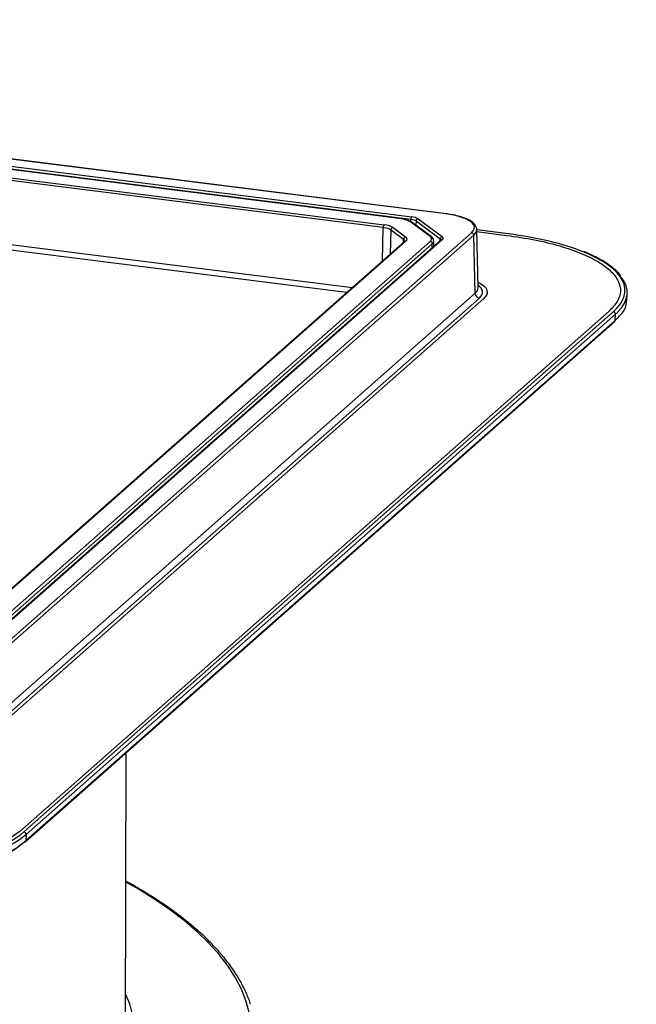
# Model space of a CAD drawing. Units: millimetres. Extents: x 268 to 2215, y 289 to 1510.
# Drawn here: x 2080 to 2215, y 919 to 1134 of the extents above; entities that cross this region are included whole.
import ezdxf

# ---------------------------------------------------------------- set-up
doc = ezdxf.new("R2010")
doc.units = ezdxf.units.MM
doc.header["$LTSCALE"] = 3

msp = doc.modelspace()

# ---------------------------------------------------------------- linework, layer by layer
at = {"color": 7, "linetype": 'Continuous', "lineweight": 25}
for p, q in [((2173.64, 1091.2), (1837.36, 1133.57)), ((2173.7, 1091.23), (1837.42, 1133.59)), ((2165.92, 1089.98), (1847.26, 1130.13)), ((1847.44, 1130.74), (2166.09, 1090.6)), ((1848.45, 1128.09), (2160.06, 1088.83)), ((2163.39, 1090.2), (1848.66, 1129.85)), ((2163.45, 1090.22), (1848.73, 1129.87)), ((2159.89, 1088.22), (1848.27, 1127.48)), ((2170.02, 1086.37), (2165.9, 1089.41)), ((2170.31, 1086.3), (2166.2, 1089.34)), ((2172.3, 1085.74), (2167.03, 1089.63)), ((2167.49, 1090.16), (2172.76, 1086.27)), ((2052.07, 975.03), (2179.17, 1087.12)), ((2164.3, 1085.66), (2161.56, 1087.69)), ((2162.01, 1088.22), (2164.76, 1086.19)), ((2180.28, 1087.74), (2180.26, 1087.74)), ((2180.58, 1075.09), (2180.28, 1087.81)), ((2187.21, 1086.87), (2180.28, 1087.74)), ((2051.17, 980.31), (2170.12, 1085.22)), ((2172.49, 1085.54), (2052.04, 979.32)), ((2172.82, 1085.63), (2052.38, 979.41)), ((2179.63, 1086.6), (2052.53, 974.51)), ((2164.51, 1085.2), (2064.69, 997.16)), ((2164.84, 1085.3), (2065.02, 997.26)), ((2170.92, 1084.15), (2170.92, 1085.28)), ((2179.94, 1073.89), (2179.63, 1086.6)), ((2170.59, 1084.69), (2051.64, 979.78)), ((2052.67, 961.65), (2179.94, 1073.89)), ((2180.87, 1072.85), (2053.61, 960.61)), ((2181.81, 1072.73), (2054.54, 960.49)), ((2213.09, 1072.35), (2213.17, 1073.84)), ((2209.18, 1070), (2080.49, 956.5)), ((2081.42, 956.38), (2210.12, 1069.88)), ((2081.86, 954.52), (2210.52, 1067.99)), ((2210.59, 1069.34), (2081.89, 955.84)), ((2210.52, 1067.99), (2210.59, 1069.34)), ((2210.52, 1067.99), (2210.52, 1067.99)), ((2081.73, 954.23), (2210.38, 1067.69)), ((2210.38, 1067.69), (2210.38, 1067.7)), ((2103.55, 900.71), (2103.72, 973.62)), ((2081.89, 955.84), (2081.86, 954.52)), ((2081.86, 954.52), (2081.86, 954.52))]:
    msp.add_line(p, q, dxfattribs=at)
at = {"color": 8, "linetype": 'Continuous', "lineweight": 25}
for p, q in [((1848.29, 1113.57), (2153.13, 1075.17)), ((2151.88, 1074.06), (1847.93, 1112.35)), ((2165.91, 1089.52), (2165.92, 1089.98)), ((2167.03, 1089.63), (2167.02, 1088.73)), ((2159.69, 1080.95), (2159.89, 1088.22)), ((2161.56, 1087.69), (2161.42, 1082.47)), ((2187.15, 1086.84), (2180.28, 1087.71)), ((2180.29, 1087.35), (2186.8, 1086.53)), ((2164.28, 1084.99), (2164.3, 1085.66)), ((2172.29, 1085.37), (2172.3, 1085.74)), ((2170.59, 1083.87), (2170.59, 1084.69)), ((2210.52, 1067.99), (2210.58, 1068.04))]:
    msp.add_line(p, q, dxfattribs=at)
at = {"color": 7, "linetype": 'Continuous', "lineweight": 25, "flags": 128}
for points in [[(2163.45, 1090.22), (2163.43, 1090.22), (2163.39, 1090.2)], [(2173.64, 1091.2), (2173.67, 1091.22), (2173.7, 1091.23)], [(2170.12, 1085.22), (2170.26, 1085.36), (2170.35, 1085.51), (2170.41, 1085.65), (2170.41, 1085.8), (2170.38, 1085.95), (2170.3, 1086.09), (2170.18, 1086.23), (2170.02, 1086.37)], [(2172.49, 1085.54), (2172.49, 1085.54), (2172.5, 1085.55)], [(2187.21, 1086.87), (2187.18, 1086.87), (2187.15, 1086.84)]]:
    msp.add_lwpolyline(points, dxfattribs=at)
at = {"color": 8, "linetype": 'Continuous', "lineweight": 25, "flags": 128}
msp.add_lwpolyline([(2130.66, 916.73), (2129.97, 919.33), (2128.97, 921.93), (2127.64, 924.51), (2126.01, 927.07), (2124.06, 929.61), (2121.8, 932.11), (2119.24, 934.59), (2116.38, 937.03), (2113.22, 939.42), (2109.77, 941.78), (2106.04, 944.08), (2103.65, 945.44)], dxfattribs=at)
at = {"color": 7, "linetype": 'Continuous', "lineweight": 25}
for centre, radius, start, end in [((2162.98, 1084.48), 5.73, 59.3426, 85.8895), ((2166.89, 1090.03), 0.978, 144.8425, 183.2878), ((2167.59, 1089.61), 0.556, 100.3585, 178.4548), ((2160.86, 1088.27), 0.971, 144.7513, 182.9825), ((2162.11, 1087.67), 0.556, 100.3684, 177.5838), ((2179.09, 1086.58), 0.546, 1.9616, 81.7396), ((2164.86, 1085.64), 0.556, 100.3684, 177.5838), ((2170.05, 1084.68), 0.546, 1.0587, 81.7605), ((2172.86, 1085.72), 0.556, 100.3585, 178.4548), ((2181.03, 1073.93), 1.09, 181.9616, 261.7396), ((2210.04, 1069.34), 0.545, 359.2478, 81.8075), ((2210.1, 1068), 0.419, 312.3141, 358.6087), ((2081.34, 955.84), 0.545, 359.2478, 81.8075), ((2081.46, 954.52), 0.4, 272.2557, 359.6726)]:
    msp.add_arc(centre, radius, start, end, dxfattribs=at)
at = {"color": 8, "linetype": 'Continuous', "lineweight": 25}
for centre, radius, start, end in [((2165.97, 1089.02), 0.395, 54.1907, 99.5863), ((2164.78, 1084.89), 0.413, 81.6261, 130.8766), ((2170.08, 1085.98), 0.395, 54.1565, 99.5868), ((2170.11, 1085.34), 0.804, 306.527, 355.5896), ((2172.76, 1085.22), 0.418, 81.8815, 128.5423), ((2085.96, 912.44), 19.6, 345.0779, 25.8677)]:
    msp.add_arc(centre, radius, start, end, dxfattribs=at)
at = {"color": 7, "linetype": 'Continuous', "lineweight": 25}
for centre, major_axis, ratio, start_param, end_param in [((2165.21, 1089.35), (2, 0.01), 0.33658, 0.42277, 1.208042), ((2165.21, 1089.82), (2.5, 0), 0.333337, 0.423983, 1.209255), ((2170.28, 1088.24), (9.5, 0), 0.333266, 5.921828, 7.492319), ((2158.82, 1087.26), (3, 0.01), 0.337668, 0.422139, 1.207033), ((2158.82, 1087.74), (3.5, 0), 0.333348, 0.423838, 1.208732), ((2170.28, 1087.77), (10, 0.01), 0.333751, 6.265288, 6.290754), ((2161.57, 1085.71), (3.5, 0), 0.333096, 5.922043, 6.706936), ((2170.48, 1085.93), (2.5, 0), 0.333274, 5.921874, 6.707146), ((2173.13, 1074.53), (39.54, 0.01), 0.333065, 0.691805, 1.20825), ((2173.13, 1074.05), (40.04, -0.01), 0.332833, 5.962651, 6.540383), ((2044.47, 961.06), (39.51, -0.01), 0.333602, 4.352202, 5.921781), ((2044.47, 960.58), (40.01, -0.02), 0.334125, 4.352278, 5.921856)]:
    msp.add_ellipse(centre, major_axis=major_axis, ratio=ratio, start_param=start_param, end_param=end_param, dxfattribs=at)
at = {"color": 8, "linetype": 'Continuous', "lineweight": 25}
for centre, major_axis, ratio, start_param, end_param in [((2170.28, 1087.77), (10, 0.01), 0.333751, 5.921444, 6.265288), ((2161.57, 1085.24), (3, 0.02), 0.333189, 6.279141, 6.704706), ((2170.48, 1085.46), (2, 0.01), 0.333376, 0.145838, 0.422289), ((2173.13, 1074.53), (39.54, 0.01), 0.333065, 5.921857, 6.97499), ((2170.58, 1075.09), (10, -0.02), 0.332295, 5.922591, 6.291902), ((2170.58, 1074.14), (11, 0), 0.333266, 5.921828, 6.715885), ((2173.13, 1074.05), (40.04, -0.01), 0.332833, 5.922069, 5.962651)]:
    msp.add_ellipse(centre, major_axis=major_axis, ratio=ratio, start_param=start_param, end_param=end_param, dxfattribs=at)
at = {"color": 7, "linetype": 'Continuous', "lineweight": 25}
for points, knots in [([(2166.2, 1089.34), (2166.09, 1089.41), (2165.77, 1089.63), (2165.06, 1089.9), (2164.21, 1090.11), (2163.65, 1090.19), (2163.45, 1090.22)], [0, 0, 0, 0, 0.171001, 0.505348, 0.832684, 1, 1, 1, 1]), ([(2180.26, 1087.69), (2180.27, 1087.74), (2180.32, 1088.01), (2180.14, 1088.5), (2179.73, 1089.09), (2179.06, 1089.64), (2178.13, 1090.14), (2176.95, 1090.57), (2175.61, 1090.92), (2174.49, 1091.12), (2173.85, 1091.21), (2173.7, 1091.23)], [0, 0, 0, 0, 0.026522, 0.147397, 0.268392, 0.400836, 0.543366, 0.686599, 0.828253, 0.961016, 1, 1, 1, 1]), ([(2164.57, 1085.25), (2164.57, 1085.25), (2164.57, 1085.27), (2164.53, 1085.22), (2164.51, 1085.2)], [0, 0, 0, 0, 0.453616, 1, 1, 1, 1]), ([(2170.89, 1085.27), (2170.88, 1085.42), (2170.87, 1085.74), (2170.61, 1086.07), (2170.39, 1086.24), (2170.31, 1086.3)], [0, 0, 0, 0, 0.342406, 0.768843, 1, 1, 1, 1]), ([(2172.5, 1085.55), (2172.5, 1085.55), (2172.51, 1085.56), (2172.5, 1085.55), (2172.49, 1085.54)], [0, 0, 0, 0, 0.192864, 1, 1, 1, 1]), ([(2186.8, 1086.53), (2188.87, 1086.23), (2193.03, 1085.62), (2198.52, 1084.27), (2203.25, 1082.65), (2207.04, 1080.77), (2209.78, 1078.72), (2211.39, 1076.55), (2211.84, 1074.33), (2211.22, 1072.11), (2209.86, 1070.7), (2209.18, 1070)], [0, 0, 0, 0, 0.112467, 0.224696, 0.336367, 0.448483, 0.560245, 0.670281, 0.780134, 0.890093, 1, 1, 1, 1]), ([(2207.23, 1081.28), (2206.79, 1081.52), (2205.75, 1082.09), (2204.57, 1082.63), (2203.79, 1082.92), (2203.77, 1082.93)], [0, 0, 0, 0, 0.417964, 0.988777, 1, 1, 1, 1]), ([(2211.75, 1077.72), (2211.73, 1077.75), (2211.46, 1078.17), (2210.67, 1078.93), (2209.35, 1080), (2208.19, 1080.79), (2207.4, 1081.2), (2207.23, 1081.28)], [0, 0, 0, 0, 0.022238, 0.318349, 0.618023, 0.919067, 1, 1, 1, 1]), ([(2210.58, 1068.04), (2211, 1068.45), (2212.12, 1069.51), (2213.01, 1070.97), (2212.97, 1072.02), (2212.95, 1072.36)], [0, 0, 0, 0, 0.291001, 0.772954, 1, 1, 1, 1]), ([(2080.49, 956.5), (2079.58, 955.81), (2077.76, 954.42), (2073.71, 952.59), (2068.84, 951.02), (2063.21, 949.75), (2057.04, 948.84), (2050.53, 948.3), (2043.88, 948.15), (2037.22, 948.36), (2033, 948.81), (2030.89, 949.04)], [0, 0, 0, 0, 0.1124671, 0.224696, 0.3363665, 0.4484829, 0.5602452, 0.6702807, 0.7801337, 0.8900931, 1, 1, 1, 1]), ([(2030.33, 946.77), (2031.64, 946.6), (2035.05, 946.17), (2040.83, 945.79), (2047.61, 945.72), (2054.4, 946.06), (2060.93, 946.81), (2066.9, 947.93), (2072.18, 949.37), (2076.65, 951.11), (2079.86, 952.86), (2081.29, 954.05), (2081.86, 954.52)], [0, 0, 0, 0, 0.066029, 0.172262, 0.278495, 0.389245, 0.499994, 0.607396, 0.714799, 0.822203, 0.929608, 1, 1, 1, 1]), ([(2081.48, 954.12), (2080.91, 953.66), (2079.51, 952.49), (2076.34, 950.76), (2071.94, 949.05), (2066.69, 947.61), (2060.82, 946.51), (2054.33, 945.76), (2047.64, 945.41), (2040.89, 945.48), (2035.17, 945.85), (2031.77, 946.29), (2030.47, 946.45)], [0, 0, 0, 0, 0.070393, 0.176267, 0.285206, 0.391072, 0.500005, 0.60907, 0.7215, 0.826252, 0.93397, 1, 1, 1, 1]), ([(2130.85, 918.9), (2130.85, 918.92), (2130.61, 919.78), (2129.87, 921.46), (2128.63, 923.96), (2127.06, 926.43), (2125.22, 928.88), (2123.1, 931.31), (2120.71, 933.7), (2118.04, 936.06), (2115.1, 938.38), (2111.9, 940.66), (2108.43, 942.89), (2105.68, 944.54), (2104, 945.44), (2103.66, 945.62)], [0, 0, 0, 0, 0.001682, 0.089136, 0.176933, 0.265088, 0.353563, 0.442292, 0.531203, 0.620231, 0.709322, 0.79844, 0.887555, 0.976652, 1, 1, 1, 1])]:
    msp.add_open_spline(points, degree=3, knots=knots, dxfattribs=at)
at = {"color": 8, "linetype": 'Continuous', "lineweight": 25}
for points, knots in [([(2180.56, 1076.33), (2181.07, 1076.04), (2182.06, 1075.49), (2182.62, 1074.54), (2182.62, 1073.61), (2182.08, 1073.02), (2181.81, 1072.73)], [0, 0, 0, 0, 0.267759, 0.511719, 0.756233, 1, 1, 1, 1]), ([(2210.38, 1067.69), (2210.41, 1067.73), (2210.47, 1067.78), (2210.51, 1067.89), (2210.52, 1067.95), (2210.52, 1067.99)], [0, 0, 0, 0, 0.447395, 0.715518, 1, 1, 1, 1]), ([(2081.73, 954.23), (2081.76, 954.27), (2081.82, 954.32), (2081.85, 954.43), (2081.86, 954.49), (2081.86, 954.52)], [0, 0, 0, 0, 0.4314463, 0.7073067, 1, 1, 1, 1])]:
    msp.add_open_spline(points, degree=3, knots=knots, dxfattribs=at)

doc.saveas('drawing.dxf')
